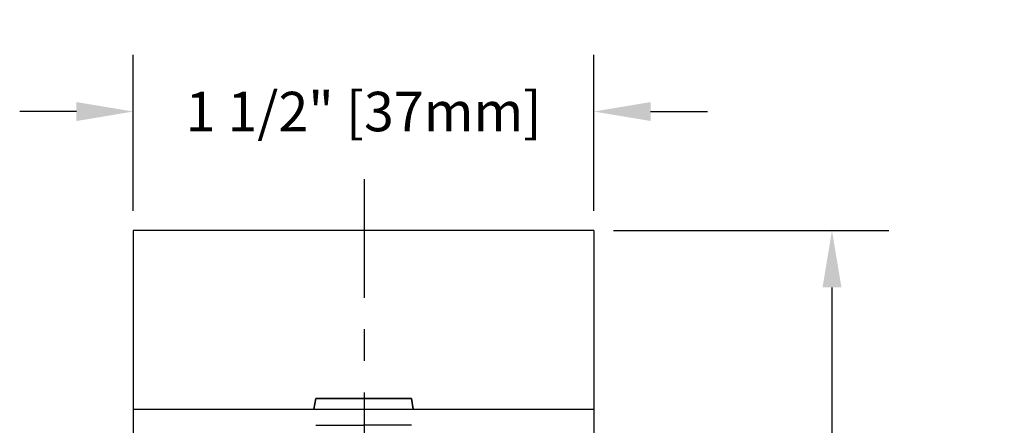
# Model space of a CAD drawing. Units: inches. Extents: x 12.55 to 21.32, y 1.04 to 5.04.
# Drawn here: x 18.2 to 21.32, y 3.75 to 5.04 of the extents above; entities that cross this region are included whole.
import ezdxf

# ---------------------------------------------------------------- set-up
doc = ezdxf.new("R2010")
doc.units = ezdxf.units.IN
doc.header["$LTSCALE"] = 0.5
doc.header["$MEASUREMENT"] = 0
doc.linetypes.add('CENTER2', pattern=[1.125, 0.75, -0.125, 0.125, -0.125])
doc.dimstyles.get("Standard").update_dxf_attribs({"dimtxt": 0.125, "dimasz": 0.18, "dimexe": 0.18, "dimexo": 0.0625, "dimgap": 0.09, "dimtad": 0, "dimtih": 1, "dimtoh": 1, "dimdec": 3, "dimzin": 0, "dimdsep": 46, "dimlunit": 4, "dimtxsty": 'Standard', "dimcen": 0.09, "dimadec": 0, "dimazin": 0, "dimtfac": 1, "dimtdec": 3, "dimtofl": 0, "dimtmove": 0, "dimatfit": 3, "dimfxl": 1, "dimfrac": 2, "dimtolj": 1, "dimtzin": 0, "dimarcsym": 0})

# ---------------------------------------------------------------- blocks, each defined once
blk = doc.blocks.new('*D1')
at = {"color": 0, "lineweight": -2, "transparency": 16777216}
for p, q in [((20.08, 4.3695), (20.9525, 4.3695)), ((20.7725, 4.1895), (20.7725, 3.1297)), ((20.7725, 1.728), (20.7725, 2.7878)), ((19.695, 1.548), (20.9525, 1.548))]:
    blk.add_line(p, q, dxfattribs=at)
at = {"color": 0, "lineweight": 30, "transparency": 16777216}
for points in [[(20.7425, 4.1895), (20.8025, 4.1895), (20.7725, 4.3695)], [(20.7425, 1.728), (20.8025, 1.728), (20.7725, 1.548)]]:
    blk.add_solid(points, dxfattribs=at)
at = {"layer": 'Defpoints', "color": 0, "lineweight": 30, "transparency": 16777216}
for p in [(20.0175, 4.3695), (20.7725, 4.3695), (19.6325, 1.548)]:
    blk.add_point(p, dxfattribs=at)
at = {"color": 0, "lineweight": 30, "transparency": 16777216, "insert": (20.7725, 2.9587), "char_height": 0.125, "attachment_point": 5}
blk.add_mtext('\\A1;2 7/8" [72mm]', dxfattribs=at)
blk = doc.blocks.new('*D2')
at = {"color": 0, "lineweight": -2, "transparency": 16777216}
for p, q in [((18.5575, 4.432), (18.5575, 4.9265)), ((20.0175, 4.432), (20.0175, 4.9265)), ((18.3775, 4.7465), (18.1975, 4.7465)), ((20.1975, 4.7465), (20.3775, 4.7465))]:
    blk.add_line(p, q, dxfattribs=at)
at = {"color": 0, "lineweight": 30, "transparency": 16777216}
for points in [[(18.3775, 4.7765), (18.3775, 4.7165), (18.5575, 4.7465)], [(20.1975, 4.7765), (20.1975, 4.7165), (20.0175, 4.7465)]]:
    blk.add_solid(points, dxfattribs=at)
at = {"layer": 'Defpoints', "color": 0, "lineweight": 30, "transparency": 16777216}
for p in [(20.0175, 4.7465), (18.5575, 4.3695), (20.0175, 4.3695)]:
    blk.add_point(p, dxfattribs=at)
at = {"color": 0, "lineweight": 30, "transparency": 16777216, "insert": (19.2875, 4.7465), "char_height": 0.125, "attachment_point": 5}
blk.add_mtext('\\A1;1 1/2" [37mm]', dxfattribs=at)

msp = doc.modelspace()

# ---------------------------------------------------------------- linework, layer by layer
at = {"linetype": 'CENTER2'}
msp.add_line((19.2899, 4.5321), (19.2899, 1.3302), dxfattribs=at)
for p, q in [((20.0175, 4.3695), (18.5575, 4.3695)), ((18.5575, 4.3695), (18.5575, 3.276)), ((20.0175, 4.3695), (20.0175, 3.276)), ((20.0175, 3.803), (18.5575, 3.803)), ((19.13, 3.8039), (19.4449, 3.8043)), ((19.4375, 3.803), (19.1375, 3.803)), ((19.1359, 3.7531), (19.2875, 3.7531)), ((19.4391, 3.7531), (19.2875, 3.7531))]:
    msp.add_line(p, q)
at = {"linetype": 'Continuous'}
for p, q in [((19.1359, 3.838), (19.13, 3.8043)), ((19.13, 3.8039), (19.1359, 3.8375)), ((19.4391, 3.838), (19.1359, 3.838)), ((19.1359, 3.838), (19.4391, 3.838)), ((19.1359, 3.838), (19.4391, 3.838)), ((19.4391, 3.838), (19.1359, 3.838)), ((19.4391, 3.8375), (19.1359, 3.8375)), ((19.1359, 3.8375), (19.4391, 3.8375)), ((19.1359, 3.8375), (19.4391, 3.8375)), ((19.4391, 3.8375), (19.1359, 3.8375)), ((19.4391, 3.838), (19.445, 3.8043)), ((19.4391, 3.838), (19.445, 3.8043)), ((19.4391, 3.838), (19.445, 3.8043)), ((19.445, 3.8039), (19.4391, 3.8375)), ((19.445, 3.8039), (19.4391, 3.8375)), ((19.13, 3.8043), (19.1375, 3.803)), ((19.445, 3.8043), (19.4375, 3.803)), ((19.445, 3.8043), (19.4375, 3.803)), ((19.445, 3.8043), (19.4375, 3.803))]:
    msp.add_line(p, q, dxfattribs=at)

# ---------------------------------------------------------------- dimensions: what is measured, and where the dimension line sits
at = {"lineweight": 30}
dim = msp.add_linear_dim(base=(20.0175, 4.7465), p1=(18.5575, 4.3695), p2=(20.0175, 4.3695), dimstyle='Standard', dxfattribs=at)
dim.commit()
dim.dimension.update_dxf_attribs({"geometry": '*D2', "text_midpoint": (19.2875, 4.7465), "dimtype": 160})
dim = msp.add_linear_dim(base=(20.77251, 4.36945), p1=(19.63249, 1.54801), p2=(20.01749, 4.36945), angle=90, dimstyle='Standard', dxfattribs=at)
dim.commit()
dim.dimension.update_dxf_attribs({"geometry": '*D1', "text_midpoint": (20.77251, 2.95873)})

doc.saveas('drawing.dxf')
